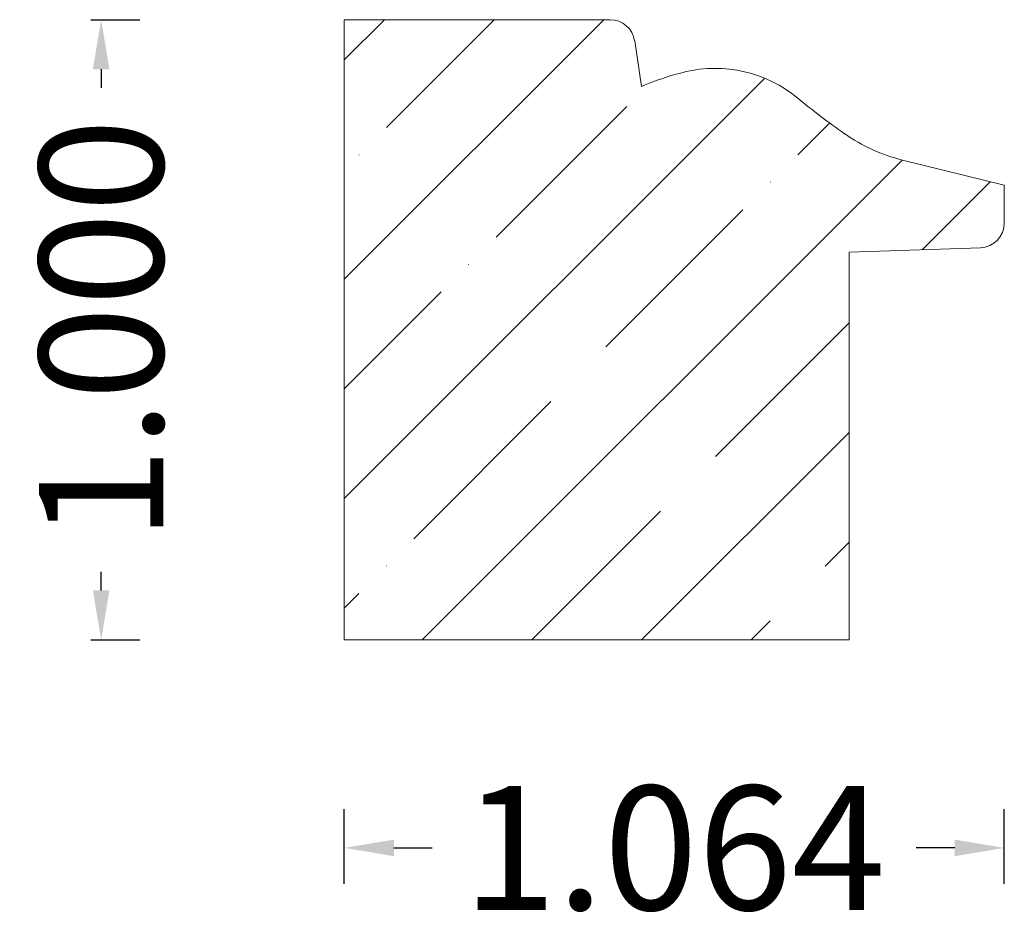
# Model space of a CAD drawing. Units: inches. Extents: x -12.66 to -11.07, y 11.57 to 13.03.
import ezdxf

# ---------------------------------------------------------------- set-up
doc = ezdxf.new("R2010")
doc.units = ezdxf.units.IN
doc.header["$MEASUREMENT"] = 0
doc.layers.get('0').update_dxf_attribs({"lineweight": 0})
doc.layers.add('Dimensions', color=7, linetype='Continuous', lineweight=0)
doc.styles.get("Standard").update_dxf_attribs({"font": 'Arial.ttf'})
doc.dimstyles.get("Standard").update_dxf_attribs({"dimtxt": 0.166667, "dimasz": 0.14, "dimexe": 0.13, "dimexo": 0.0625, "dimgap": 0.06, "dimtad": 0, "dimzin": 0, "dimdsep": 46, "dimtxsty": 'Standard', "dimcen": 0, "dimazin": 0, "dimtfac": 1, "dimtofl": 0, "dimtmove": 0, "dimatfit": 3, "dimfxl": 1, "dimtfillclr": 7, "dimtolj": 1, "dimtzin": 0, "dimarcsym": 0})

# ---------------------------------------------------------------- blocks, each defined once
blk = doc.blocks.new('*D0')
at = {"layer": 'Defpoints', "color": 0, "linetype": 'Continuous', "transparency": 16777216}
for p in [(-12.1328, 11.6994), (-12.1328, 11.579), (-11.069, 11.579)]:
    blk.add_point(p, dxfattribs=at)
at = {"layer": 'Dimensions', "color": 7, "linetype": 'ByBlock', "lineweight": -2, "transparency": 16777216}
for p, q in [((-12.1328, 11.6415), (-12.1328, 11.7619)), ((-11.069, 11.6415), (-11.069, 11.7619)), ((-12.0528, 11.6994), (-11.9908, 11.6994)), ((-11.149, 11.6994), (-11.211, 11.6994))]:
    blk.add_line(p, q, dxfattribs=at)
at = {"layer": 'Dimensions', "color": 7, "linetype": 'Continuous', "transparency": 16777216}
for points in [[(-12.0528, 11.7127), (-12.0528, 11.686), (-12.1328, 11.6994)], [(-11.149, 11.7127), (-11.149, 11.686), (-11.069, 11.6994)]]:
    blk.add_solid(points, dxfattribs=at)
at = {"layer": 'Dimensions', "color": 7, "linetype": 'Continuous', "lineweight": 20, "transparency": 16777216, "insert": (-11.6009, 11.6994), "char_height": 0.2, "attachment_point": 5}
blk.add_mtext('\\A1;1.064', dxfattribs=at)
blk = doc.blocks.new('*D1')
at = {"layer": 'Defpoints', "color": 0, "linetype": 'Continuous', "transparency": 16777216}
for p in [(-12.6037, 13.0345), (-12.5245, 13.0345), (-12.6037, 12.0345)]:
    blk.add_point(p, dxfattribs=at)
at = {"layer": 'Dimensions', "color": 7, "linetype": 'ByBlock', "lineweight": -2, "transparency": 16777216}
for p, q in [((-12.5412, 13.0345), (-12.462, 13.0345)), ((-12.5245, 12.9545), (-12.5245, 12.9244)), ((-12.5245, 12.1145), (-12.5245, 12.1445)), ((-12.5412, 12.0345), (-12.462, 12.0345))]:
    blk.add_line(p, q, dxfattribs=at)
at = {"layer": 'Dimensions', "color": 7, "linetype": 'Continuous', "transparency": 16777216}
for points in [[(-12.5379, 12.9545), (-12.5112, 12.9545), (-12.5245, 13.0345)], [(-12.5379, 12.1145), (-12.5112, 12.1145), (-12.5245, 12.0345)]]:
    blk.add_solid(points, dxfattribs=at)
at = {"layer": 'Dimensions', "color": 7, "linetype": 'Continuous', "lineweight": 20, "transparency": 16777216, "insert": (-12.5245, 12.5345), "char_height": 0.2, "attachment_point": 5, "rotation": 90}
blk.add_mtext('\\A1;1.000', dxfattribs=at)

msp = doc.modelspace()

# ---------------------------------------------------------------- hatches: boundary and pattern name
at = {"linetype": 'Continuous', "lineweight": 20}
h = msp.add_hatch(dxfattribs=at)
h.set_pattern_fill('ANSI35', style=0)
h.set_pattern_definition([(45, (0, 0), (-0.1767767, 0.1767767), []), (45, (0.17678, 0), (-0.1767767, 0.1767767), [0.3125, -0.0625, 0.0004375, -0.0620625])])
h.paths.add_polyline_path([(-11.7043, 13.0345), (-12.1328, 13.0345), (-12.1328, 12.0345), (-11.319, 12.0345), (-11.319, 12.6195), (-11.3211, 12.6195), (-11.3232, 12.6197), (-11.3252, 12.62), (-11.3273, 12.6203), (-11.3293, 12.6208), (-11.3313, 12.6214), (-11.3333, 12.6221), (-11.3352, 12.6229), (-11.3371, 12.6238), (-11.3389, 12.6248), (-11.3407, 12.6258), (-11.3424, 12.627), (-11.344, 12.6283), (-11.3456, 12.6296), (-11.3472, 12.631), (-11.3486, 12.6325), (-11.35, 12.6341), (-11.3512, 12.6357), (-11.3524, 12.6374), (-11.3535, 12.6392), (-11.3545, 12.641), (-11.3554, 12.6429), (-11.3562, 12.6448), (-11.357, 12.6468), (-11.3576, 12.6487), (-11.3581, 12.6508), (-11.3585, 12.6528), (-11.3588, 12.6549), (-11.359, 12.6569), (-11.359, 12.659), (-11.359, 12.6611), (-11.3589, 12.6632), (-11.3586, 12.6652), (-11.3583, 12.6673), (-11.3578, 12.6693), (-11.3572, 12.6713), (-11.3566, 12.6733), (-11.3558, 12.6752), (-11.3549, 12.6771), (-11.354, 12.6789), (-11.3529, 12.6807), (-11.3518, 12.6825), (-11.3505, 12.6841), (-11.3492, 12.6857), (-11.3478, 12.6873), (-11.3463, 12.6887), (-11.3448, 12.6901), (-11.3431, 12.6914), (-11.3415, 12.6926), (-11.3397, 12.6937), (-11.3379, 12.6947), (-11.336, 12.6957), (-11.3341, 12.6965), (-11.3322, 12.6972), (-11.3302, 12.6979), (-11.3282, 12.6984), (-11.3262, 12.6988), (-11.3241, 12.6991), (-11.322, 12.6994), (-11.32, 12.6995), (-11.3179, 12.6995), (-11.3158, 12.6993), (-11.3137, 12.6991), (-11.3117, 12.6988), (-11.3097, 12.6984), (-11.3076, 12.6978), (-11.3057, 12.6972), (-11.3037, 12.6964), (-11.3018, 12.6956), (-11.3, 12.6946), (-11.2982, 12.6936), (-11.2964, 12.6925), (-11.2947, 12.6913), (-11.2931, 12.69), (-11.2916, 12.6886), (-11.2901, 12.6871), (-11.2887, 12.6856), (-11.2874, 12.6839), (-11.2862, 12.6823), (-11.285, 12.6805), (-11.284, 12.6787), (-11.283, 12.6769), (-11.2822, 12.675), (-11.2814, 12.6731), (-11.2808, 12.6711), (-11.2802, 12.6691), (-11.2798, 12.6671), (-11.2794, 12.665), (-11.2792, 12.6629), (-11.2791, 12.6609), (-11.1076, 12.6669), (-11.1056, 12.667), (-11.1036, 12.6672), (-11.1015, 12.6675), (-11.0995, 12.668), (-11.0976, 12.6685), (-11.0956, 12.6691), (-11.0937, 12.6699), (-11.0918, 12.6707), (-11.09, 12.6716), (-11.0882, 12.6727), (-11.0865, 12.6738), (-11.0848, 12.675), (-11.0832, 12.6762), (-11.0817, 12.6776), (-11.0803, 12.679), (-11.0789, 12.6805), (-11.0776, 12.6821), (-11.0763, 12.6838), (-11.0752, 12.6855), (-11.0742, 12.6872), (-11.0732, 12.689), (-11.0723, 12.6909), (-11.0716, 12.6928), (-11.0709, 12.6947), (-11.0703, 12.6967), (-11.0699, 12.6987), (-11.0695, 12.7007), (-11.0692, 12.7027), (-11.0691, 12.7048), (-11.069, 12.7068), (-11.069, 12.7675), (-11.233, 12.8081), (-11.2455, 12.8115), (-11.2578, 12.8155), (-11.2699, 12.82), (-11.2818, 12.8251), (-11.2935, 12.8307), (-11.3048, 12.8369), (-11.3159, 12.8436), (-11.3267, 12.8508), (-11.3648, 12.8786), (-11.4018, 12.908), (-11.4103, 12.9147), (-11.4191, 12.9209), (-11.4282, 12.9266), (-11.4377, 12.9319), (-11.4473, 12.9366), (-11.4572, 12.9409), (-11.4673, 12.9447), (-11.4776, 12.9479), (-11.488, 12.9506), (-11.4986, 12.9527), (-11.5093, 12.9544), (-11.52, 12.9554), (-11.5307, 12.9559), (-11.5415, 12.9559), (-11.5523, 12.9553), (-11.563, 12.9541), (-11.5736, 12.9524), (-11.5842, 12.9501), (-11.6004, 12.9459), (-11.6164, 12.941), (-11.6158, 12.939), (-11.6152, 12.937), (-11.6147, 12.935), (-11.6143, 12.933), (-11.614, 12.9309), (-11.6139, 12.9288), (-11.6138, 12.9268), (-11.6139, 12.9247), (-11.614, 12.9226), (-11.6143, 12.9205), (-11.6146, 12.9185), (-11.6151, 12.9165), (-11.6157, 12.9145), (-11.6164, 12.9125), (-11.6172, 12.9106), (-11.6181, 12.9087), (-11.619, 12.9069), (-11.6201, 12.9051), (-11.6213, 12.9034), (-11.6225, 12.9017), (-11.6239, 12.9002), (-11.6253, 12.8986), (-11.6268, 12.8972), (-11.6283, 12.8958), (-11.63, 12.8946), (-11.6317, 12.8934), (-11.6334, 12.8923), (-11.6352, 12.8912), (-11.6371, 12.8903), (-11.639, 12.8895), (-11.641, 12.8888), (-11.6429, 12.8882), (-11.645, 12.8877), (-11.647, 12.8873), (-11.649, 12.887), (-11.6511, 12.8868), (-11.6532, 12.8867), (-11.6553, 12.8867), (-11.6573, 12.8868), (-11.6594, 12.8871), (-11.6614, 12.8874), (-11.6635, 12.8879), (-11.6655, 12.8884), (-11.6674, 12.8891), (-11.6694, 12.8898), (-11.6713, 12.8907), (-11.6731, 12.8916), (-11.6749, 12.8927), (-11.6766, 12.8938), (-11.6783, 12.8951), (-11.6799, 12.8964), (-11.6815, 12.8978), (-11.6829, 12.8992), (-11.6843, 12.9008), (-11.6856, 12.9024), (-11.6868, 12.9041), (-11.6879, 12.9058), (-11.689, 12.9076), (-11.6899, 12.9095), (-11.6908, 12.9114), (-11.6915, 12.9133), (-11.6922, 12.9153), (-11.6927, 12.9173), (-11.6931, 12.9193), (-11.6935, 12.9214), (-11.6937, 12.9234), (-11.6938, 12.9255), (-11.6938, 12.9276), (-11.6937, 12.9297), (-11.6935, 12.9317), (-11.6932, 12.9338), (-11.6927, 12.9358), (-11.6922, 12.9378), (-11.6916, 12.9398), (-11.6909, 12.9417), (-11.69, 12.9436), (-11.6891, 12.9455), (-11.6881, 12.9473), (-11.687, 12.9491), (-11.6858, 12.9507), (-11.6845, 12.9524), (-11.6831, 12.9539), (-11.6816, 12.9554), (-11.6801, 12.9568), (-11.6785, 12.9581), (-11.6768, 12.9594), (-11.6751, 12.9605), (-11.6733, 12.9616), (-11.6715, 12.9625), (-11.6696, 12.9634), (-11.6677, 12.9642), (-11.6657, 12.9649), (-11.6637, 12.9654), (-11.6617, 12.9659), (-11.6596, 12.9662), (-11.6647, 13.0003), (-11.665, 13.0023), (-11.6655, 13.0043), (-11.666, 13.0063), (-11.6667, 13.0082), (-11.6674, 13.0101), (-11.6683, 13.0119), (-11.6692, 13.0137), (-11.6702, 13.0155), (-11.6713, 13.0172), (-11.6725, 13.0188), (-11.6738, 13.0204), (-11.6752, 13.0219), (-11.6766, 13.0234), (-11.6781, 13.0247), (-11.6797, 13.026), (-11.6813, 13.0272), (-11.683, 13.0284), (-11.6848, 13.0294), (-11.6866, 13.0304), (-11.6884, 13.0312), (-11.6903, 13.032), (-11.6922, 13.0326), (-11.6942, 13.0332), (-11.6962, 13.0336), (-11.6982, 13.034), (-11.7002, 13.0343), (-11.7022, 13.0344)])

# ---------------------------------------------------------------- linework, layer by layer
at = {"color": 7, "linetype": 'Continuous', "lineweight": 20}
for p, q in [((-12.1328, 13.0345), (-12.1328, 12.0345)), ((-11.7043, 13.0345), (-12.1328, 13.0345)), ((-11.6538, 12.9267), (-11.6647, 13.0003)), ((-11.069, 12.7675), (-11.233, 12.8081)), ((-11.069, 12.7675), (-11.069, 12.7068)), ((-11.1076, 12.6669), (-11.319, 12.6595)), ((-11.319, 12.6595), (-11.319, 12.0345)), ((-11.319, 12.0345), (-12.1328, 12.0345))]:
    msp.add_line(p, q, dxfattribs=at)
for centre, radius, start, end in [((-11.7043, 12.9945), 0.04, 8.3995, 90), ((-11.4867, 12.5457), 0.416, 103.5528, 113.6852), ((-11.5351, 12.7467), 0.2093, 50.4314, 103.5528), ((-10.6425, 13.8269), 1.1921, 230.4314, 234.9736), ((-11.1654, 13.0808), 0.2809, 234.9736, 256.0814), ((-11.109, 12.7068), 0.04, 272, 0)]:
    msp.add_arc(centre, radius, start, end, dxfattribs=at)

# ---------------------------------------------------------------- dimensions: what is measured, and where the dimension line sits
at = {"layer": 'Dimensions', "color": 7, "linetype": 'Continuous', "lineweight": 20}
for base, p1, p2, angle, picture, middle in [((-12.5245, 13.0345), (-12.6037, 12.0345), (-12.6037, 13.0345), 90, '*D1', (-12.5245, 12.5345)), ((-12.1328, 11.6994), (-11.069, 11.579), (-12.1328, 11.579), 180, '*D0', (-11.6009, 11.6994))]:
    dim = msp.add_linear_dim(base=base, p1=p1, p2=p2, angle=angle, dimstyle='Standard', override={"dimtxt": 0.2, "dimasz": 0.08, "dimexe": 0.0625, "dimgap": 0.0625, "dimdec": 3, "dimrnd": 0.0001, "dimzin": 7, "dimdsep": 0, "dimpost": '', "dimclrd": 7, "dimclre": 7, "dimclrt": 7, "dimtdec": 3, "dimtfillclr": 18, "dimfrac": 2}, dxfattribs=at)
    dim.commit()
    dim.dimension.update_dxf_attribs({"geometry": picture, "text_midpoint": middle, "dimtype": 161})

doc.saveas('drawing.dxf')
